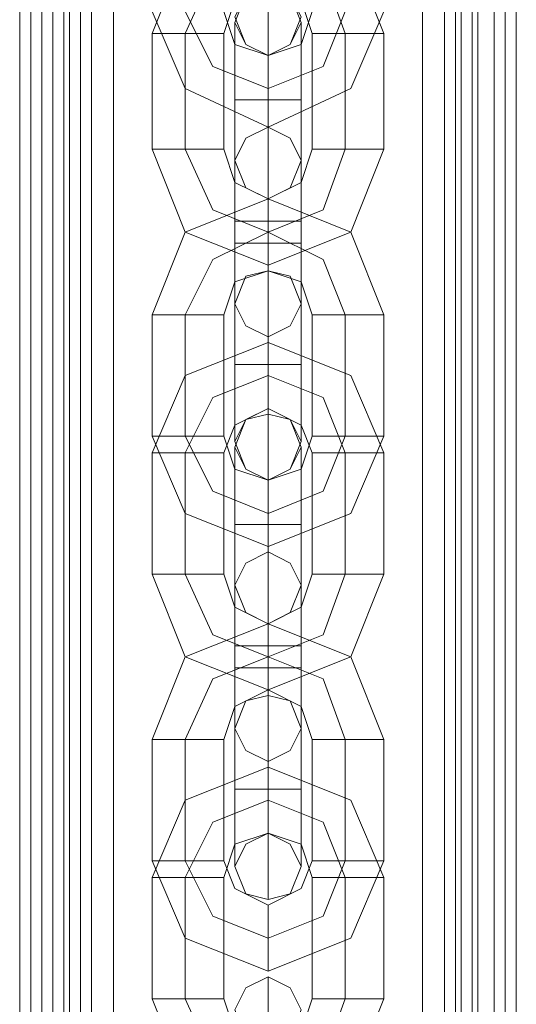
# Model space of a CAD drawing. Units: millimetres. Extents: x -1545 to 6055, y -5155 to 4252.
# Drawn here: x 2617 to 2660, y -2134 to -2048 of the extents above; entities that cross this region are included whole.
import ezdxf

# ---------------------------------------------------------------- set-up
doc = ezdxf.new("R2010")
doc.units = ezdxf.units.MM

# ---------------------------------------------------------------- blocks, each defined once
blk = doc.blocks.new('WMF1')
at = {"color": 253, "lineweight": 0}
for points in [[(5665.801, -5523.062), (5665.801, -4139.093)], [(5665.801, -5523.062), (5665.801, -4139.093)], [(5665.801, -5523.062), (5667.937, -5523.062), (5667.937, -4139.093), (5667.937, -5523.062)], [(5666.513, -5523.062), (5666.513, -4139.093)], [(5667.937, -4139.093), (5667.937, -5523.062)], [(5667.937, -4139.093), (5695.346, -4139.093), (5695.346, -5523.062), (5667.937, -5523.062)], [(5668.649, -5523.062), (5668.649, -4139.093)], [(5670.429, -5523.062), (5670.429, -4139.093)], [(5670.429, -5523.062), (5693.21, -5523.062), (5693.21, -4139.093), (5670.429, -4139.093)], [(5694.99, -5523.062), (5694.99, -4139.093)], [(5695.346, -5523.062), (5695.346, -4139.093)], [(5695.346, -5523.062), (5695.346, -4139.093)], [(5695.346, -5523.062), (5697.838, -5523.062), (5697.838, -4139.093)], [(5697.126, -5523.062), (5697.126, -4139.093)], [(5697.838, -4139.093), (5697.838, -5523.062)]]:
    blk.add_lwpolyline(points, dxfattribs=at)
at = {"color": 30, "lineweight": 0}
for points in [[(5666.513, -4139.093), (5666.513, -5523.062), (5670.429, -5523.062)], [(5666.513, -4139.093), (5666.513, -5523.062)], [(5667.225, -4139.093), (5667.225, -5523.062)], [(5667.225, -4139.093), (5667.225, -5523.062)], [(5667.225, -4139.093), (5667.225, -5523.062)], [(5667.937, -4139.093), (5667.937, -5523.062)], [(5667.937, -4139.093), (5667.937, -5523.062)], [(5668.649, -4139.093), (5668.649, -5523.062)], [(5669.005, -4139.093), (5669.005, -5523.062)], [(5669.005, -4139.093), (5669.005, -5523.062)], [(5669.717, -4139.093), (5669.717, -5523.062)], [(5670.429, -5523.062), (5670.429, -4139.093)], [(5670.429, -5523.062), (5670.429, -4139.093)], [(5670.429, -5523.062), (5670.429, -4139.093)], [(5693.21, -4139.093), (5670.429, -4139.093), (5670.429, -5523.062), (5693.21, -5523.062)], [(5670.429, -4139.093), (5693.21, -4139.093), (5693.21, -5523.062), (5670.429, -5523.062)], [(5670.429, -4139.093), (5670.429, -5523.062)], [(5670.429, -4139.093), (5670.429, -5523.062)], [(5670.429, -4139.093), (5670.429, -5523.062)], [(5671.853, -4139.093), (5671.853, -5523.062)], [(5691.786, -4139.093), (5691.786, -5523.062)], [(5693.21, -5523.062), (5693.21, -4139.093)], [(5693.21, -4139.093), (5693.21, -5523.062)], [(5693.21, -5523.062), (5693.21, -4139.093)], [(5695.346, -4139.093), (5695.346, -5523.062), (5693.21, -5523.062)], [(5693.21, -4139.093), (5693.21, -5523.062)], [(5693.21, -4139.093), (5693.21, -5523.062)], [(5693.21, -4139.093), (5693.21, -5523.062)], [(5693.922, -4139.093), (5693.922, -5523.062)], [(5694.278, -4139.093), (5694.278, -5523.062)], [(5694.278, -4139.093), (5694.278, -5523.062)], [(5694.99, -4139.093), (5694.99, -5523.062)], [(5695.346, -4139.093), (5695.346, -5523.062)], [(5695.346, -4139.093), (5695.346, -5523.062)], [(5695.346, -4139.093), (5695.346, -5523.062)], [(5696.414, -4139.093), (5696.414, -5523.062)], [(5696.414, -4139.093), (5696.414, -5523.062)], [(5696.414, -4139.093), (5696.414, -5523.062)], [(5697.838, -4139.093), (5697.838, -5523.062)], [(5697.838, -4139.093), (5697.838, -5523.062)], [(5697.838, -4139.093), (5697.838, -5523.062)], [(5697.838, -4139.093), (5697.838, -5523.062)], [(5665.801, -5492.093), (5665.801, -4170.061)], [(5665.801, -5492.093), (5665.801, -4170.061)], [(5665.801, -5492.093), (5665.801, -4170.061)], [(5665.801, -5492.093), (5665.801, -4170.061)]]:
    blk.add_lwpolyline(points, dxfattribs=at)
for points in [[(5667.225, -4139.093), (5667.225, -5523.062), (5667.225, -4139.093)], [(5667.937, -5523.062), (5667.937, -4139.093), (5670.429, -4139.093), (5670.429, -5523.062), (5667.937, -5523.062)], [(5697.126, -5523.062), (5697.126, -4139.093), (5693.21, -4139.093), (5693.21, -5523.062), (5697.126, -5523.062)], [(5696.414, -4139.093), (5696.414, -5523.062), (5696.414, -4139.093)]]:
    blk.add_lwpolyline(points, close=True, dxfattribs=at)
at = {"color": 251, "lineweight": 0}
for points in [[(5674.344, -5012.26), (5676.48, -5006.921), (5681.82, -5004.785), (5687.159, -5006.921), (5689.295, -5012.26)], [(5681.82, -5006.209), (5681.82, -5011.549), (5681.82, -5013.684)], [(5681.82, -5011.549), (5681.82, -5006.209)], [(5676.48, -5012.26), (5678.26, -5008.345), (5681.82, -5006.921), (5685.379, -5008.345), (5686.803, -5012.26)], [(5676.48, -5012.26), (5678.26, -5008.345), (5681.82, -5006.921), (5685.379, -5008.345), (5686.803, -5012.26)], [(5678.972, -5012.26), (5679.684, -5010.125), (5681.82, -5009.057), (5683.955, -5010.125), (5684.667, -5012.26)], [(5681.82, -5016.532), (5681.82, -5011.549), (5681.82, -5009.413)], [(5674.344, -5010.837), (5676.48, -5015.82), (5681.82, -5018.312), (5687.159, -5015.82), (5689.295, -5010.837)], [(5676.48, -5010.837), (5678.26, -5014.396), (5681.82, -5015.82), (5685.379, -5014.396), (5686.803, -5010.837)], [(5676.48, -5010.837), (5678.26, -5014.396), (5681.82, -5015.82), (5685.379, -5014.396), (5686.803, -5010.837)], [(5678.972, -5010.837), (5679.684, -5012.972), (5681.82, -5013.684), (5683.955, -5012.972), (5684.667, -5010.837)], [(5679.684, -5016.532), (5679.684, -5012.972), (5679.684, -5011.549)], [(5681.82, -5011.549), (5681.82, -5016.532)], [(5683.955, -5016.532), (5683.955, -5012.972), (5683.955, -5011.549)], [(5674.344, -5012.26), (5675.056, -5012.26), (5676.48, -5012.26), (5678.26, -5012.26), (5678.972, -5012.26)], [(5678.26, -5012.26), (5676.48, -5012.26), (5675.056, -5012.26), (5674.344, -5012.26)], [(5674.344, -5019.736), (5674.344, -5012.26)], [(5676.48, -5019.736), (5676.48, -5012.26)], [(5676.48, -5019.736), (5676.48, -5012.26)], [(5678.972, -5019.736), (5678.972, -5012.26)], [(5689.295, -5012.26), (5688.583, -5012.26), (5686.803, -5012.26), (5685.379, -5012.26), (5684.667, -5012.26)], [(5684.667, -5012.26), (5684.667, -5019.736)], [(5685.379, -5012.26), (5686.803, -5012.26), (5688.583, -5012.26), (5689.295, -5012.26)], [(5686.803, -5012.26), (5686.803, -5019.736)], [(5686.803, -5012.26), (5686.803, -5019.736)], [(5689.295, -5012.26), (5689.295, -5019.736)], [(5679.684, -5012.972), (5679.684, -5016.532)], [(5683.955, -5012.972), (5683.955, -5016.532)], [(5681.82, -5016.532), (5681.82, -5014.752), (5681.82, -5013.684)], [(5681.82, -5018.312), (5681.82, -5017.6), (5681.82, -5015.82), (5681.82, -5014.396), (5681.82, -5013.684)], [(5681.82, -5014.396), (5681.82, -5015.82), (5681.82, -5017.6), (5681.82, -5018.312)], [(5681.82, -5014.752), (5681.82, -5016.532)], [(5683.955, -5016.532), (5683.243, -5016.532), (5681.82, -5016.532), (5680.396, -5016.532), (5679.684, -5016.532)], [(5679.684, -5016.532), (5680.396, -5016.532), (5681.82, -5016.532), (5683.243, -5016.532), (5683.955, -5016.532)], [(5683.243, -5016.532), (5681.82, -5016.532), (5680.396, -5016.532), (5679.684, -5016.532)], [(5679.684, -5016.532), (5679.684, -5024.363)], [(5679.684, -5024.363), (5679.684, -5016.532)], [(5680.396, -5016.532), (5681.82, -5016.532), (5683.243, -5016.532), (5683.955, -5016.532)], [(5681.82, -5016.532), (5681.82, -5024.363)], [(5681.82, -5016.532), (5681.82, -5024.363)], [(5681.82, -5024.363), (5681.82, -5016.532)], [(5681.82, -5024.363), (5681.82, -5016.532)], [(5683.955, -5016.532), (5683.955, -5024.363)], [(5683.955, -5024.363), (5683.955, -5016.532)], [(5681.82, -5025.787), (5681.82, -5020.448), (5681.82, -5018.312)], [(5674.344, -5019.736), (5675.056, -5019.736), (5676.48, -5019.736), (5678.26, -5019.736), (5678.972, -5019.736)], [(5678.26, -5019.736), (5676.48, -5019.736), (5675.056, -5019.736), (5674.344, -5019.736)], [(5689.295, -5019.736), (5687.159, -5025.075), (5681.82, -5027.211), (5676.48, -5025.075), (5674.344, -5019.736)], [(5686.803, -5019.736), (5685.379, -5023.651), (5681.82, -5025.075), (5678.26, -5023.651), (5676.48, -5019.736)], [(5686.803, -5019.736), (5685.379, -5023.651), (5681.82, -5025.075), (5678.26, -5023.651), (5676.48, -5019.736)], [(5684.667, -5019.736), (5683.955, -5021.871), (5681.82, -5022.939), (5679.684, -5021.871), (5678.972, -5019.736)], [(5689.295, -5019.736), (5688.583, -5019.736), (5686.803, -5019.736), (5685.379, -5019.736), (5684.667, -5019.736)], [(5685.379, -5019.736), (5686.803, -5019.736), (5688.583, -5019.736), (5689.295, -5019.736)], [(5679.684, -5025.787), (5679.684, -5022.227), (5679.684, -5020.448)], [(5681.82, -5020.448), (5681.82, -5025.787)], [(5683.955, -5025.787), (5683.955, -5022.227), (5683.955, -5020.448)], [(5679.684, -5022.227), (5679.684, -5025.787)], [(5683.955, -5022.227), (5683.955, -5025.787)], [(5689.295, -5030.414), (5687.159, -5025.075), (5681.82, -5022.939), (5676.48, -5025.075), (5674.344, -5030.414)], [(5681.82, -5022.939), (5681.82, -5023.651), (5681.82, -5025.075), (5681.82, -5026.855), (5681.82, -5027.567)], [(5681.82, -5026.855), (5681.82, -5025.075), (5681.82, -5023.651), (5681.82, -5022.939)], [(5681.82, -5025.787), (5681.82, -5023.651), (5681.82, -5022.939)], [(5681.82, -5022.939), (5681.82, -5023.295), (5681.82, -5025.075), (5681.82, -5026.499), (5681.82, -5027.211)], [(5681.82, -5026.499), (5681.82, -5025.075), (5681.82, -5023.295), (5681.82, -5022.939)], [(5681.82, -5023.651), (5681.82, -5025.787)], [(5679.684, -5024.363), (5680.396, -5024.363), (5681.82, -5024.363), (5683.243, -5024.363), (5683.955, -5024.363)], [(5683.243, -5024.363), (5681.82, -5024.363), (5680.396, -5024.363), (5679.684, -5024.363)], [(5683.955, -5024.363), (5683.243, -5024.363), (5681.82, -5024.363), (5680.396, -5024.363), (5679.684, -5024.363)], [(5679.684, -5024.363), (5679.684, -5028.279), (5679.684, -5029.702)], [(5679.684, -5028.279), (5679.684, -5024.363)], [(5680.396, -5024.363), (5681.82, -5024.363), (5683.243, -5024.363), (5683.955, -5024.363)], [(5681.82, -5024.363), (5681.82, -5029.702), (5681.82, -5031.838)], [(5681.82, -5029.702), (5681.82, -5024.363)], [(5681.82, -5024.363), (5681.82, -5026.499), (5681.82, -5027.567)], [(5681.82, -5026.499), (5681.82, -5024.363)], [(5683.955, -5024.363), (5683.955, -5028.279), (5683.955, -5029.702)], [(5683.955, -5028.279), (5683.955, -5024.363)], [(5686.803, -5030.414), (5685.379, -5026.855), (5681.82, -5025.075), (5678.26, -5026.855), (5676.48, -5030.414)], [(5686.803, -5030.414), (5685.379, -5026.855), (5681.82, -5025.075), (5678.26, -5026.855), (5676.48, -5030.414)], [(5683.955, -5025.787), (5683.243, -5025.787), (5681.82, -5025.787), (5680.396, -5025.787), (5679.684, -5025.787)], [(5679.684, -5025.787), (5680.396, -5025.787), (5681.82, -5025.787), (5683.243, -5025.787), (5683.955, -5025.787)], [(5683.243, -5025.787), (5681.82, -5025.787), (5680.396, -5025.787), (5679.684, -5025.787)], [(5679.684, -5033.618), (5679.684, -5025.787)], [(5679.684, -5025.787), (5679.684, -5033.618)], [(5680.396, -5025.787), (5681.82, -5025.787), (5683.243, -5025.787), (5683.955, -5025.787)], [(5681.82, -5033.618), (5681.82, -5025.787)], [(5681.82, -5033.618), (5681.82, -5025.787)], [(5681.82, -5025.787), (5681.82, -5033.618)], [(5681.82, -5025.787), (5681.82, -5033.618)], [(5683.955, -5033.618), (5683.955, -5025.787)], [(5683.955, -5025.787), (5683.955, -5033.618)], [(5684.667, -5030.414), (5683.955, -5028.279), (5681.82, -5027.567), (5679.684, -5028.279), (5678.972, -5030.414)], [(5678.972, -5030.414), (5678.26, -5030.414), (5676.48, -5030.414), (5675.056, -5030.414), (5674.344, -5030.414)], [(5674.344, -5030.414), (5674.344, -5038.245)], [(5675.056, -5030.414), (5676.48, -5030.414), (5678.26, -5030.414), (5678.972, -5030.414)], [(5676.48, -5030.414), (5676.48, -5038.245)], [(5676.48, -5030.414), (5676.48, -5038.245)], [(5678.972, -5030.414), (5678.972, -5038.245)], [(5684.667, -5030.414), (5685.379, -5030.414), (5686.803, -5030.414), (5688.583, -5030.414), (5689.295, -5030.414)], [(5688.583, -5030.414), (5686.803, -5030.414), (5685.379, -5030.414), (5684.667, -5030.414)], [(5684.667, -5038.245), (5684.667, -5030.414)], [(5686.803, -5038.245), (5686.803, -5030.414)], [(5686.803, -5038.245), (5686.803, -5030.414)], [(5689.295, -5038.245), (5689.295, -5030.414)], [(5674.344, -5039.313), (5676.48, -5034.33), (5681.82, -5032.194), (5687.159, -5034.33), (5689.295, -5039.313)], [(5681.82, -5036.466), (5681.82, -5035.754), (5681.82, -5034.33), (5681.82, -5032.55), (5681.82, -5032.194)], [(5681.82, -5032.55), (5681.82, -5034.33), (5681.82, -5035.754), (5681.82, -5036.466)], [(5679.684, -5033.618), (5680.396, -5033.618), (5681.82, -5033.618), (5683.243, -5033.618), (5683.955, -5033.618)], [(5683.243, -5033.618), (5681.82, -5033.618), (5680.396, -5033.618), (5679.684, -5033.618)], [(5683.955, -5033.618), (5683.243, -5033.618), (5681.82, -5033.618), (5680.396, -5033.618), (5679.684, -5033.618)], [(5679.684, -5033.618), (5679.684, -5037.178), (5679.684, -5038.601)], [(5679.684, -5037.178), (5679.684, -5033.618)], [(5680.396, -5033.618), (5681.82, -5033.618), (5683.243, -5033.618), (5683.955, -5033.618)], [(5681.82, -5033.618), (5681.82, -5038.601), (5681.82, -5041.093)], [(5681.82, -5038.601), (5681.82, -5033.618)], [(5681.82, -5033.618), (5681.82, -5035.754), (5681.82, -5036.466)], [(5681.82, -5035.754), (5681.82, -5033.618)], [(5683.955, -5033.618), (5683.955, -5037.178), (5683.955, -5038.601)], [(5683.955, -5037.178), (5683.955, -5033.618)], [(5676.48, -5039.313), (5678.26, -5035.754), (5681.82, -5034.33), (5685.379, -5035.754), (5686.803, -5039.313)], [(5676.48, -5039.313), (5678.26, -5035.754), (5681.82, -5034.33), (5685.379, -5035.754), (5686.803, -5039.313)], [(5678.972, -5039.313), (5679.684, -5037.534), (5681.82, -5036.466), (5683.955, -5037.534), (5684.667, -5039.313)], [(5681.82, -5043.941), (5681.82, -5038.957), (5681.82, -5036.822)], [(5678.972, -5038.245), (5678.26, -5038.245), (5676.48, -5038.245), (5675.056, -5038.245), (5674.344, -5038.245)], [(5674.344, -5038.245), (5676.48, -5043.229), (5681.82, -5045.365), (5687.159, -5043.229), (5689.295, -5038.245)], [(5675.056, -5038.245), (5676.48, -5038.245), (5678.26, -5038.245), (5678.972, -5038.245)], [(5676.48, -5038.245), (5678.26, -5041.805), (5681.82, -5043.229), (5685.379, -5041.805), (5686.803, -5038.245)], [(5676.48, -5038.245), (5678.26, -5041.805), (5681.82, -5043.229), (5685.379, -5041.805), (5686.803, -5038.245)], [(5678.972, -5038.245), (5679.684, -5040.381), (5681.82, -5041.093), (5683.955, -5040.381), (5684.667, -5038.245)], [(5684.667, -5038.245), (5685.379, -5038.245), (5686.803, -5038.245), (5688.583, -5038.245), (5689.295, -5038.245)], [(5688.583, -5038.245), (5686.803, -5038.245), (5685.379, -5038.245), (5684.667, -5038.245)], [(5679.684, -5043.941), (5679.684, -5040.381), (5679.684, -5038.957)], [(5681.82, -5038.957), (5681.82, -5043.941)], [(5683.955, -5043.941), (5683.955, -5040.381), (5683.955, -5038.957)], [(5674.344, -5039.313), (5675.056, -5039.313), (5676.48, -5039.313), (5678.26, -5039.313), (5678.972, -5039.313)], [(5678.26, -5039.313), (5676.48, -5039.313), (5675.056, -5039.313), (5674.344, -5039.313)], [(5674.344, -5047.144), (5674.344, -5039.313)], [(5676.48, -5047.144), (5676.48, -5039.313)], [(5676.48, -5047.144), (5676.48, -5039.313)], [(5678.972, -5047.144), (5678.972, -5039.313)], [(5689.295, -5039.313), (5688.583, -5039.313), (5686.803, -5039.313), (5685.379, -5039.313), (5684.667, -5039.313)], [(5684.667, -5039.313), (5684.667, -5047.144)], [(5685.379, -5039.313), (5686.803, -5039.313), (5688.583, -5039.313), (5689.295, -5039.313)], [(5686.803, -5039.313), (5686.803, -5047.144)], [(5686.803, -5039.313), (5686.803, -5047.144)], [(5689.295, -5039.313), (5689.295, -5047.144)], [(5679.684, -5040.381), (5679.684, -5043.941)], [(5683.955, -5040.381), (5683.955, -5043.941)], [(5681.82, -5045.365), (5681.82, -5045.009), (5681.82, -5043.229), (5681.82, -5041.805), (5681.82, -5041.093)], [(5681.82, -5043.941), (5681.82, -5041.805), (5681.82, -5041.093)], [(5681.82, -5041.805), (5681.82, -5043.229), (5681.82, -5045.009), (5681.82, -5045.365)], [(5681.82, -5041.805), (5681.82, -5043.941)], [(5683.955, -5043.941), (5683.243, -5043.941), (5681.82, -5043.941), (5680.396, -5043.941), (5679.684, -5043.941)], [(5679.684, -5043.941), (5680.396, -5043.941), (5681.82, -5043.941), (5683.243, -5043.941), (5683.955, -5043.941)], [(5683.243, -5043.941), (5681.82, -5043.941), (5680.396, -5043.941), (5679.684, -5043.941)], [(5679.684, -5043.941), (5679.684, -5051.772)], [(5679.684, -5051.772), (5679.684, -5043.941)], [(5680.396, -5043.941), (5681.82, -5043.941), (5683.243, -5043.941), (5683.955, -5043.941)], [(5681.82, -5043.941), (5681.82, -5051.772)], [(5681.82, -5043.941), (5681.82, -5051.772)], [(5681.82, -5051.772), (5681.82, -5043.941)], [(5681.82, -5051.772), (5681.82, -5043.941)], [(5683.955, -5043.941), (5683.955, -5051.772)], [(5683.955, -5051.772), (5683.955, -5043.941)], [(5681.82, -5053.196), (5681.82, -5047.856), (5681.82, -5045.721)], [(5674.344, -5047.144), (5675.056, -5047.144), (5676.48, -5047.144), (5678.26, -5047.144), (5678.972, -5047.144)], [(5678.26, -5047.144), (5676.48, -5047.144), (5675.056, -5047.144), (5674.344, -5047.144)], [(5689.295, -5047.144), (5687.159, -5052.484), (5681.82, -5054.62), (5676.48, -5052.484), (5674.344, -5047.144)], [(5686.803, -5047.144), (5685.379, -5051.06), (5681.82, -5052.484), (5678.26, -5051.06), (5676.48, -5047.144)], [(5686.803, -5047.144), (5685.379, -5051.06), (5681.82, -5052.484), (5678.26, -5051.06), (5676.48, -5047.144)], [(5684.667, -5047.144), (5683.955, -5049.28), (5681.82, -5050.348), (5679.684, -5049.28), (5678.972, -5047.144)], [(5689.295, -5047.144), (5688.583, -5047.144), (5686.803, -5047.144), (5685.379, -5047.144), (5684.667, -5047.144)], [(5685.379, -5047.144), (5686.803, -5047.144), (5688.583, -5047.144), (5689.295, -5047.144)], [(5679.684, -5053.196), (5679.684, -5049.636), (5679.684, -5047.856)], [(5681.82, -5047.856), (5681.82, -5053.196)], [(5683.955, -5053.196), (5683.955, -5049.636), (5683.955, -5047.856)], [(5679.684, -5049.636), (5679.684, -5053.196)], [(5683.955, -5049.636), (5683.955, -5053.196)], [(5689.295, -5057.823), (5687.159, -5052.484), (5681.82, -5050.348), (5676.48, -5052.484), (5674.344, -5057.823)], [(5681.82, -5050.348), (5681.82, -5051.06), (5681.82, -5052.484), (5681.82, -5054.264), (5681.82, -5054.62)], [(5681.82, -5054.264), (5681.82, -5052.484), (5681.82, -5051.06), (5681.82, -5050.348)], [(5681.82, -5050.348), (5681.82, -5050.704), (5681.82, -5052.484), (5681.82, -5053.908), (5681.82, -5054.62)], [(5681.82, -5053.908), (5681.82, -5052.484), (5681.82, -5050.704), (5681.82, -5050.348)], [(5681.82, -5053.196), (5681.82, -5051.06), (5681.82, -5050.348)], [(5681.82, -5051.06), (5681.82, -5053.196)], [(5679.684, -5051.772), (5680.396, -5051.772), (5681.82, -5051.772), (5683.243, -5051.772), (5683.955, -5051.772)], [(5683.243, -5051.772), (5681.82, -5051.772), (5680.396, -5051.772), (5679.684, -5051.772)], [(5683.955, -5051.772), (5683.243, -5051.772), (5681.82, -5051.772), (5680.396, -5051.772), (5679.684, -5051.772)], [(5679.684, -5051.772), (5679.684, -5055.332), (5679.684, -5057.111)], [(5679.684, -5055.332), (5679.684, -5051.772)], [(5680.396, -5051.772), (5681.82, -5051.772), (5683.243, -5051.772), (5683.955, -5051.772)], [(5681.82, -5051.772), (5681.82, -5057.111), (5681.82, -5059.247)], [(5681.82, -5057.111), (5681.82, -5051.772)], [(5681.82, -5051.772), (5681.82, -5053.908), (5681.82, -5054.976)], [(5681.82, -5053.908), (5681.82, -5051.772)], [(5683.955, -5051.772), (5683.955, -5055.332), (5683.955, -5057.111)], [(5683.955, -5055.332), (5683.955, -5051.772)], [(5686.803, -5057.823), (5685.379, -5053.908), (5681.82, -5052.484), (5678.26, -5053.908), (5676.48, -5057.823)], [(5686.803, -5057.823), (5685.379, -5053.908), (5681.82, -5052.484), (5678.26, -5053.908), (5676.48, -5057.823)], [(5683.955, -5053.196), (5683.243, -5053.196), (5681.82, -5053.196), (5680.396, -5053.196), (5679.684, -5053.196)], [(5679.684, -5053.196), (5680.396, -5053.196), (5681.82, -5053.196), (5683.243, -5053.196), (5683.955, -5053.196)], [(5683.243, -5053.196), (5681.82, -5053.196), (5680.396, -5053.196), (5679.684, -5053.196)], [(5679.684, -5061.027), (5679.684, -5053.196)], [(5679.684, -5053.196), (5679.684, -5061.027)], [(5680.396, -5053.196), (5681.82, -5053.196), (5683.243, -5053.196), (5683.955, -5053.196)], [(5681.82, -5061.027), (5681.82, -5053.196)], [(5681.82, -5061.027), (5681.82, -5053.196)], [(5681.82, -5053.196), (5681.82, -5061.027)], [(5681.82, -5053.196), (5681.82, -5061.027)], [(5683.955, -5061.027), (5683.955, -5053.196)], [(5683.955, -5053.196), (5683.955, -5061.027)], [(5684.667, -5057.823), (5683.955, -5055.687), (5681.82, -5054.62), (5679.684, -5055.687), (5678.972, -5057.823)], [(5678.972, -5057.823), (5678.26, -5057.823), (5676.48, -5057.823), (5675.056, -5057.823), (5674.344, -5057.823)], [(5674.344, -5057.823), (5674.344, -5065.654)], [(5675.056, -5057.823), (5676.48, -5057.823), (5678.26, -5057.823), (5678.972, -5057.823)], [(5676.48, -5057.823), (5676.48, -5065.654)], [(5676.48, -5057.823), (5676.48, -5065.654)], [(5678.972, -5057.823), (5678.972, -5065.654)], [(5684.667, -5057.823), (5685.379, -5057.823), (5686.803, -5057.823), (5688.583, -5057.823), (5689.295, -5057.823)], [(5688.583, -5057.823), (5686.803, -5057.823), (5685.379, -5057.823), (5684.667, -5057.823)], [(5684.667, -5065.654), (5684.667, -5057.823)], [(5686.803, -5065.654), (5686.803, -5057.823)], [(5686.803, -5065.654), (5686.803, -5057.823)], [(5689.295, -5065.654), (5689.295, -5057.823)], [(5674.344, -5066.722), (5676.48, -5061.739), (5681.82, -5059.603), (5687.159, -5061.739), (5689.295, -5066.722)], [(5681.82, -5063.875), (5681.82, -5063.163), (5681.82, -5061.739), (5681.82, -5059.959), (5681.82, -5059.603)], [(5681.82, -5059.959), (5681.82, -5061.739), (5681.82, -5063.163), (5681.82, -5063.875)], [(5679.684, -5061.027), (5680.396, -5061.027), (5681.82, -5061.027), (5683.243, -5061.027), (5683.955, -5061.027)], [(5683.243, -5061.027), (5681.82, -5061.027), (5680.396, -5061.027), (5679.684, -5061.027)], [(5683.955, -5061.027), (5683.243, -5061.027), (5681.82, -5061.027), (5680.396, -5061.027), (5679.684, -5061.027)], [(5679.684, -5061.027), (5679.684, -5064.586), (5679.684, -5066.01)], [(5679.684, -5064.586), (5679.684, -5061.027)], [(5680.396, -5061.027), (5681.82, -5061.027), (5683.243, -5061.027), (5683.955, -5061.027)], [(5681.82, -5061.027), (5681.82, -5066.01), (5681.82, -5068.146)], [(5681.82, -5066.01), (5681.82, -5061.027)], [(5681.82, -5061.027), (5681.82, -5063.163), (5681.82, -5063.875)], [(5681.82, -5063.163), (5681.82, -5061.027)], [(5683.955, -5061.027), (5683.955, -5064.586), (5683.955, -5066.01)], [(5683.955, -5064.586), (5683.955, -5061.027)], [(5676.48, -5066.722), (5678.26, -5063.163), (5681.82, -5061.739), (5685.379, -5063.163), (5686.803, -5066.722)], [(5676.48, -5066.722), (5678.26, -5063.163), (5681.82, -5061.739), (5685.379, -5063.163), (5686.803, -5066.722)], [(5678.972, -5066.722), (5679.684, -5064.586), (5681.82, -5063.875), (5683.955, -5064.586), (5684.667, -5066.722)], [(5678.972, -5065.654), (5678.26, -5065.654), (5676.48, -5065.654), (5675.056, -5065.654), (5674.344, -5065.654)], [(5674.344, -5065.654), (5676.48, -5070.638), (5681.82, -5072.774), (5687.159, -5070.638), (5689.295, -5065.654)], [(5675.056, -5065.654), (5676.48, -5065.654), (5678.26, -5065.654), (5678.972, -5065.654)], [(5676.48, -5065.654), (5678.26, -5069.214), (5681.82, -5070.638), (5685.379, -5069.214), (5686.803, -5065.654)], [(5676.48, -5065.654), (5678.26, -5069.214), (5681.82, -5070.638), (5685.379, -5069.214), (5686.803, -5065.654)], [(5678.972, -5065.654), (5679.684, -5067.434), (5681.82, -5068.502), (5683.955, -5067.434), (5684.667, -5065.654)], [(5684.667, -5065.654), (5685.379, -5065.654), (5686.803, -5065.654), (5688.583, -5065.654), (5689.295, -5065.654)], [(5688.583, -5065.654), (5686.803, -5065.654), (5685.379, -5065.654), (5684.667, -5065.654)], [(5674.344, -5066.722), (5675.056, -5066.722), (5676.48, -5066.722), (5678.26, -5066.722), (5678.972, -5066.722)], [(5678.26, -5066.722), (5676.48, -5066.722), (5675.056, -5066.722), (5674.344, -5066.722)], [(5674.344, -5074.553), (5674.344, -5066.722)], [(5676.48, -5074.553), (5676.48, -5066.722)], [(5676.48, -5074.553), (5676.48, -5066.722)], [(5678.972, -5074.553), (5678.972, -5066.722)], [(5689.295, -5066.722), (5688.583, -5066.722), (5686.803, -5066.722), (5685.379, -5066.722), (5684.667, -5066.722)], [(5684.667, -5066.722), (5684.667, -5074.553)], [(5685.379, -5066.722), (5686.803, -5066.722), (5688.583, -5066.722), (5689.295, -5066.722)], [(5686.803, -5066.722), (5686.803, -5074.553)], [(5686.803, -5066.722), (5686.803, -5074.553)], [(5689.295, -5066.722), (5689.295, -5074.553)], [(5681.82, -5072.774), (5681.82, -5072.418), (5681.82, -5070.638), (5681.82, -5069.214), (5681.82, -5068.502)], [(5681.82, -5069.214), (5681.82, -5070.638), (5681.82, -5072.418), (5681.82, -5072.774)], [(5681.82, -5080.605), (5681.82, -5075.265), (5681.82, -5073.129)], [(5674.344, -5074.553), (5675.056, -5074.553), (5676.48, -5074.553), (5678.26, -5074.553), (5678.972, -5074.553)], [(5678.26, -5074.553), (5676.48, -5074.553), (5675.056, -5074.553), (5674.344, -5074.553)], [(5689.295, -5074.553), (5687.159, -5079.893), (5681.82, -5082.028), (5676.48, -5079.893), (5674.344, -5074.553)], [(5686.803, -5074.553), (5685.379, -5078.469), (5681.82, -5079.893), (5678.26, -5078.469), (5676.48, -5074.553)], [(5686.803, -5074.553), (5685.379, -5078.469), (5681.82, -5079.893), (5678.26, -5078.469), (5676.48, -5074.553)], [(5684.667, -5074.553), (5683.955, -5076.689), (5681.82, -5077.757), (5679.684, -5076.689), (5678.972, -5074.553)], [(5689.295, -5074.553), (5688.583, -5074.553), (5686.803, -5074.553), (5685.379, -5074.553), (5684.667, -5074.553)], [(5685.379, -5074.553), (5686.803, -5074.553), (5688.583, -5074.553), (5689.295, -5074.553)]]:
    blk.add_lwpolyline(points, dxfattribs=at)
for points in [[(5679.684, -5011.193), (5680.396, -5009.769), (5681.82, -5009.057), (5683.243, -5009.769), (5683.955, -5011.193), (5683.243, -5012.972), (5681.82, -5013.684), (5680.396, -5012.972), (5679.684, -5011.193)], [(5683.955, -5011.549), (5683.243, -5009.769), (5681.82, -5009.413), (5680.396, -5009.769), (5679.684, -5011.549), (5680.396, -5012.972), (5681.82, -5013.684), (5683.243, -5012.972), (5683.955, -5011.549)], [(5683.955, -5020.448), (5683.243, -5019.024), (5681.82, -5018.312), (5680.396, -5019.024), (5679.684, -5020.448), (5680.396, -5022.227), (5681.82, -5022.939), (5683.243, -5022.227), (5683.955, -5020.448)], [(5679.684, -5029.702), (5680.396, -5027.923), (5681.82, -5027.567), (5683.243, -5027.923), (5683.955, -5029.702), (5683.243, -5031.126), (5681.82, -5031.838), (5680.396, -5031.126), (5679.684, -5029.702)], [(5679.684, -5038.601), (5680.396, -5037.178), (5681.82, -5036.466), (5683.243, -5037.178), (5683.955, -5038.601), (5683.243, -5040.381), (5681.82, -5041.093), (5680.396, -5040.381), (5679.684, -5038.601)], [(5683.955, -5038.957), (5683.243, -5037.178), (5681.82, -5036.822), (5680.396, -5037.178), (5679.684, -5038.957), (5680.396, -5040.381), (5681.82, -5041.093), (5683.243, -5040.381), (5683.955, -5038.957)], [(5683.955, -5047.856), (5683.243, -5046.433), (5681.82, -5045.721), (5680.396, -5046.433), (5679.684, -5047.856), (5680.396, -5049.636), (5681.82, -5050.348), (5683.243, -5049.636), (5683.955, -5047.856)], [(5679.684, -5057.111), (5680.396, -5055.332), (5681.82, -5054.976), (5683.243, -5055.332), (5683.955, -5057.111), (5683.243, -5058.535), (5681.82, -5059.247), (5680.396, -5058.535), (5679.684, -5057.111)], [(5679.684, -5066.01), (5680.396, -5064.586), (5681.82, -5063.875), (5683.243, -5064.586), (5683.955, -5066.01), (5683.243, -5067.79), (5681.82, -5068.146), (5680.396, -5067.79), (5679.684, -5066.01)], [(5683.955, -5075.265), (5683.243, -5073.841), (5681.82, -5073.129), (5680.396, -5073.841), (5679.684, -5075.265), (5680.396, -5077.045), (5681.82, -5077.401), (5683.243, -5077.045), (5683.955, -5075.265)]]:
    blk.add_lwpolyline(points, close=True, dxfattribs=at)

msp = doc.modelspace()

# ---------------------------------------------------------------- block references
at = {"xscale": 1.354057499999954, "yscale": 1.354057499999726, "zscale": 1.3540575}
msp.add_blockref('WMF1', (-5054.845, 4737.267), dxfattribs=at)

doc.saveas('drawing.dxf')
